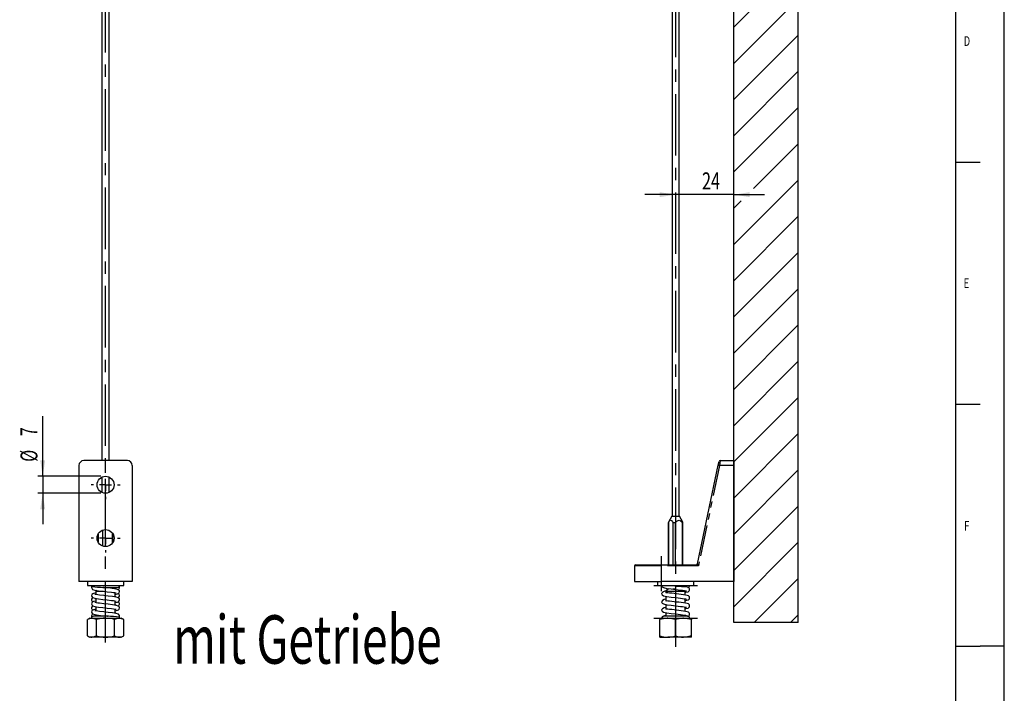
# Model space of a CAD drawing. Extents: x 0 to 841, y 0 to 594.
# Drawn here: x 638 to 841, y 287 to 426 of the extents above; entities that cross this region are included whole.
import ezdxf
from ezdxf.enums import TextEntityAlignment as Align

# ---------------------------------------------------------------- set-up
doc = ezdxf.new("R2010")
doc.units = 0
doc.linetypes.add('CENTERX2', pattern=[20.32, 12.7, -2.54, 2.54, -2.54])
doc.linetypes.add('PHANTOM', pattern=[12.7, 6.35, -1.27, 1.27, -1.27, 1.27, -1.27])
doc.layers.get('0').update_dxf_attribs({"linetype": 'CONTINUOUS'})
for name, color, linetype in [('LINIEN-DÜNN', 7, 'CONTINUOUS'), ('LINIEN-NORMAL', 7, 'CONTINUOUS'), ('VORLAGE_TEXT', 7, 'CONTINUOUS'), ('ZEICHNUNGSKOPF', 7, 'CONTINUOUS')]:
    doc.layers.add(name, color=color, linetype=linetype)
doc.dimstyles.new('SLDDIMSTYLE4', dxfattribs={"dimtxt": 3.5, "dimasz": 3.302, "dimexe": 0, "dimexo": 0.0625, "dimgap": 0.875, "dimtad": 1, "dimlfac": 2, "dimrnd": 1e-09, "dimzin": 12, "dimsah": 1, "dimcen": 0.09, "dimazin": 3, "dimtfac": 1, "dimtofl": 0, "dimtmove": 0, "dimatfit": 3})

# ---------------------------------------------------------------- blocks, each defined once
blk = doc.blocks.new('*D31')
at = {"layer": 'ZEICHNUNGSKOPF', "color": 7}
for p, q in [((642.37, 332.1), (642.37, 344.55)), ((654.35, 332.1), (641.37, 332.1)), ((642.37, 332.1), (642.37, 328.6)), ((654.35, 328.6), (641.37, 328.6)), ((642.37, 328.6), (642.37, 322.25))]:
    blk.add_line(p, q, dxfattribs=at)
for points in [[(642.37, 332.1), (642.88, 335.4), (641.86, 335.4)], [(642.37, 328.6), (641.86, 325.3), (642.88, 325.3)]]:
    blk.add_solid(points, dxfattribs=at)
at = {"layer": 'ZEICHNUNGSKOPF', "color": 7, "width": 0.7}
for s, p in [('7', (642.37, 340.38)), ('%%c', (642.37, 335.1))]:
    blk.add_text(s, height=3.5, rotation=90, dxfattribs=at).set_placement(p, align=Align.BOTTOM_LEFT)
blk = doc.blocks.new('SW_CENTERMARKSYMBOL_9')
at = {"layer": 'ZEICHNUNGSKOPF', "color": 0}
for p, q in [((0, 2.5), (0, 3)), ((-2.5, 0), (-3, 0)), ((0, 0), (-1.25, 0)), ((0, 0), (0, 1.25)), ((0, 0), (0, -1.25)), ((0, 0), (1.25, 0)), ((2.5, 0), (3, 0)), ((0, -2.5), (0, -3))]:
    blk.add_line(p, q, dxfattribs=at)
blk = doc.blocks.new('SW_CENTERMARKSYMBOL_10')
at = {"layer": 'ZEICHNUNGSKOPF', "color": 0}
for p, q in [((0, 2.5), (0, 3)), ((-2.5, 0), (-3, 0)), ((0, 0), (-1.25, 0)), ((0, 0), (0, 1.25)), ((0, 0), (0, -1.25)), ((0, 0), (1.25, 0)), ((2.5, 0), (3, 0)), ((0, -2.5), (0, -3))]:
    blk.add_line(p, q, dxfattribs=at)
blk = doc.blocks.new('SW_HATCH_1')
at = {"color": 0, "linetype": 'CONTINUOUS'}
for p, q in [((-0.5, -7.98), (8.36, 0.88)), ((0, 0), (0.88, 0.88)), ((-0.5, -15.47), (12.83, -2.13)), ((-0.5, -22.95), (12.83, -9.62)), ((-0.5, -30.43), (12.83, -17.1)), ((-0.5, -37.92), (12.83, -24.59)), ((-0.5, -45.4), (12.83, -32.07)), ((-0.5, -52.88), (12.83, -39.55)), ((-0.5, -60.37), (12.83, -47.04)), ((-0.5, -67.85), (12.83, -54.52)), ((-0.5, -75.34), (12.83, -62)), ((-0.5, -82.82), (12.83, -69.49)), ((-0.5, -90.3), (12.83, -76.97)), ((-0.5, -97.79), (12.83, -84.45)), ((-0.5, -105.27), (12.83, -91.94)), ((-0.5, -112.75), (12.83, -99.42)), ((-0.5, -120.24), (12.83, -106.9)), ((-0.5, -127.72), (12.83, -114.39)), ((-0.5, -135.2), (12.83, -121.87)), ((-0.38, -142.56), (12.83, -129.36)), ((3.58, -146.09), (12.83, -136.84)), ((-0.5, -157.65), (12.83, -144.32)), ((-0.5, -150.17), (1.07, -148.6)), ((-0.5, -165.14), (12.83, -151.81)), ((-0.5, -172.62), (12.83, -159.29)), ((-0.5, -180.11), (12.83, -166.77)), ((-0.5, -187.59), (12.83, -174.26)), ((-0.5, -195.07), (12.83, -181.74)), ((-0.5, -202.56), (12.83, -189.22)), ((-0.5, -210.04), (12.83, -196.71)), ((-0.5, -217.52), (12.83, -204.19)), ((-0.5, -225.01), (12.83, -211.67)), ((-0.5, -232.49), (12.83, -219.16)), ((3.73, -235.74), (12.83, -226.64)), ((11.22, -235.74), (12.83, -234.12))]:
    blk.add_line(p, q, dxfattribs=at)
blk = doc.blocks.new('*D39')
at = {"layer": 'ZEICHNUNGSKOPF'}
for p, q in [((773.11, 390.29), (766.76, 390.29)), ((785.11, 390.29), (773.11, 390.29)), ((785.11, 390.29), (791.46, 390.29))]:
    blk.add_line(p, q, dxfattribs=at)
for points in [[(773.11, 390.29), (769.81, 390.79), (769.81, 389.78)], [(785.11, 390.29), (788.41, 389.78), (788.41, 390.79)]]:
    blk.add_solid(points, dxfattribs=at)
at = {"layer": 'ZEICHNUNGSKOPF', "width": 0.7}
blk.add_text('24', height=3.5, dxfattribs=at).set_placement((778.56, 390.29), align=Align.BOTTOM_LEFT)

msp = doc.modelspace()

# ---------------------------------------------------------------- linework, layer by layer
at = {"color": 7, "linetype": 'CONTINUOUS'}
for p, q in [((654.6, 463.7003), (654.6, 335.3493)), ((656.1, 335.3493), (656.1, 463.7003)), ((772.3584, 463.7003), (772.3584, 323.8493)), ((773.8584, 323.8493), (773.8584, 463.7003)), ((649.85, 334.3493), (649.85, 310.3493)), ((659.85, 335.3493), (650.85, 335.3493)), ((660.85, 334.3493), (660.85, 310.3493)), ((777.65, 314.0481), (781.9098, 334.4005)), ((781.9098, 334.4005), (782.0668, 335.1505)), ((782.3115, 335.3493), (785.1084, 335.3493)), ((785.1084, 335.3493), (785.1084, 334.3493)), ((785.1084, 334.3493), (785.1084, 310.3493)), ((654.6, 331.9304), (654.6, 328.7681)), ((656.1, 328.7681), (656.1, 331.9304)), ((772.3334, 323.8493), (771.6271, 322.626)), ((772.3334, 323.8493), (773.8834, 323.8493)), ((774.5897, 322.626), (773.8834, 323.8493)), ((771.6084, 322.5935), (771.6084, 313.8493)), ((771.6087, 313.8493), (771.6087, 322.5935)), ((772.4985, 322.5935), (773.0794, 322.5935)), ((772.4985, 322.5935), (772.4985, 313.8493)), ((773.0794, 313.8493), (773.0794, 322.5935)), ((774.4788, 322.5935), (774.6081, 322.5935)), ((774.4788, 322.5935), (774.4788, 313.8493)), ((774.6084, 322.5935), (774.5897, 322.626)), ((774.6081, 313.8493), (774.6081, 322.5935)), ((774.6084, 313.8493), (774.6084, 322.5935)), ((653.85, 320.2507), (653.85, 318.4479)), ((653.8503, 318.4474), (653.8503, 320.2511)), ((654.7401, 320.9895), (654.7401, 317.709)), ((655.321, 317.5995), (655.321, 321.099)), ((656.7204, 320.4376), (656.7204, 318.2609)), ((656.8498, 318.4474), (656.8498, 320.2511)), ((656.85, 318.4479), (656.85, 320.2507)), ((764.6084, 313.5993), (764.6084, 310.3493)), ((764.8584, 313.8493), (770.1084, 313.8493)), ((770.1084, 313.8493), (777.4053, 313.8493)), ((660.85, 310.3493), (649.85, 310.3493)), ((651.6, 310.3493), (651.6, 309.5493)), ((651.6, 309.5493), (659.1, 309.5493)), ((654.7578, 309.1493), (657.85, 309.1493)), ((655.321, 309.1081), (655.321, 309.1493)), ((656.7204, 309.1493), (656.7204, 308.9489)), ((656.8498, 308.8493), (656.8498, 309.1493)), ((659.1, 309.5493), (659.1, 310.3493)), ((764.6084, 310.3493), (770.1084, 310.3493)), ((769.3584, 310.3493), (769.3584, 309.5493)), ((769.3584, 309.5493), (776.8584, 309.5493)), ((785.1084, 310.3493), (770.1084, 310.3493)), ((773.0794, 309.5307), (773.0794, 309.5493)), ((773.1084, 309.3383), (773.1084, 309.5493)), ((776.8584, 309.5493), (776.8584, 310.3493)), ((653.5322, 308.5314), (653.35, 308.3493)), ((653.35, 308.3493), (653.35, 307.6736)), ((653.35, 308.3493), (654.9223, 308.3493)), ((657.35, 307.1631), (657.35, 308.05)), ((771.6084, 308.8493), (771.1084, 308.3493)), ((771.1084, 308.3493), (771.1084, 308.0162)), ((771.1084, 308.3493), (775.1084, 308.3493)), ((771.1084, 307.3), (771.1084, 306.3287)), ((772.4985, 308.8493), (773.0794, 308.8493)), ((775.1084, 308.3493), (774.9546, 308.5031)), ((775.1084, 307.5927), (775.1084, 308.3493)), ((653.35, 306.873), (653.35, 305.9861)), ((653.35, 305.1855), (653.35, 304.2986)), ((657.35, 305.4756), (657.35, 306.3625)), ((771.1084, 305.6125), (771.1084, 304.6412)), ((775.1084, 305.9052), (775.1084, 306.7873)), ((775.1084, 304.2177), (775.1084, 305.0998)), ((655.9423, 303.1993), (652.85, 303.1993)), ((653.35, 303.498), (653.35, 303.1993)), ((657.35, 303.7881), (657.35, 304.675)), ((775.6084, 303.1993), (770.6084, 303.1993)), ((771.1084, 303.925), (771.1084, 303.1993)), ((775.1084, 303.1993), (775.1084, 303.4123)), ((652.1, 302.7993), (651.5973, 302.509)), ((651.5973, 299.1396), (651.5973, 302.509)), ((652.1, 302.7993), (652.5355, 302.7993)), ((653.4736, 302.509), (652.5355, 302.7993)), ((652.5355, 302.7993), (655.35, 302.7993)), ((653.4736, 299.1396), (653.4736, 302.509)), ((655.35, 302.7993), (658.1646, 302.7993)), ((657.2264, 299.1396), (657.2264, 302.509)), ((659.1028, 302.509), (658.1646, 302.7993)), ((658.1646, 302.7993), (658.6, 302.7993)), ((659.1028, 302.509), (658.6, 302.7993)), ((659.1028, 299.1396), (659.1028, 302.509)), ((769.8584, 302.7993), (769.8584, 302.509)), ((769.8584, 302.7993), (771.4834, 302.7993)), ((769.8584, 299.1396), (769.8584, 302.509)), ((773.1084, 302.509), (771.4834, 302.7993)), ((771.4834, 302.7993), (774.7334, 302.7993)), ((773.1084, 299.1396), (773.1084, 302.509)), ((776.3584, 302.509), (774.7334, 302.7993)), ((774.7334, 302.7993), (776.3584, 302.7993)), ((776.3584, 302.7993), (776.3584, 302.509)), ((776.3584, 299.1396), (776.3584, 302.509)), ((651.5973, 299.1396), (652.1, 298.8493)), ((658.6, 298.8493), (659.1028, 299.1396)), ((769.8584, 298.8493), (769.8584, 299.1396)), ((776.3584, 298.8493), (776.3584, 299.1396)), ((652.5355, 298.8493), (652.1, 298.8493)), ((655.35, 298.8493), (652.5355, 298.8493)), ((658.1646, 298.8493), (655.35, 298.8493)), ((658.6, 298.8493), (658.1646, 298.8493)), ((769.8584, 298.8493), (771.4834, 298.8493)), ((774.7334, 298.8493), (771.4834, 298.8493)), ((776.3584, 298.8493), (774.7334, 298.8493))]:
    msp.add_line(p, q, dxfattribs=at)
at = {"color": 8, "linetype": 'PHANTOM'}
for p, q in [((782.1545, 334.3493), (777.8115, 313.5993)), ((781.9098, 334.4005), (782.1545, 334.3493)), ((782.3115, 335.3493), (782.1545, 334.3493)), ((785.1084, 334.3493), (782.1545, 334.3493)), ((770.1084, 313.5993), (764.6084, 313.5993)), ((770.1084, 313.8493), (770.1084, 313.5993)), ((770.1084, 313.5993), (770.1084, 310.3493)), ((777.8115, 313.5993), (770.1084, 313.5993)), ((777.8115, 313.5993), (777.4053, 313.8493)), ((777.65, 314.0481), (777.8115, 313.5993))]:
    msp.add_line(p, q, dxfattribs=at)
at = {"color": 7, "linetype": 'CONTINUOUS'}
for points in [[(771.6087, 322.5935), (771.7712, 322.8424), (771.9397, 322.9956), (772.0821, 323.0246), (772.2204, 322.9606), (772.4382, 322.6958), (772.4985, 322.5935)], [(773.0794, 322.5935), (773.3349, 322.8424), (773.6001, 322.9956), (773.824, 323.0246), (774.0415, 322.9606), (774.384, 322.6958), (774.4788, 322.5935)], [(652.5201, 309.3479), (652.4706, 309.195), (652.4508, 309.1338), (652.4827, 308.965), (652.6856, 308.7415), (653.1466, 308.593), (653.9232, 308.469), (654.8188, 308.3604), (655.7071, 308.2693), (656.5893, 308.1656), (656.9717, 308.1123), (657.2588, 308.0671), (657.5527, 308.0119), (657.5619, 308.0124)], [(657.35, 307.7181), (657.8241, 307.8113), (657.9919, 307.8824), (658.1769, 308.0536), (658.2492, 308.2772), (658.2174, 308.4461), (658.0145, 308.6696), (657.5535, 308.8181), (656.7769, 308.9421), (655.8812, 309.0507), (654.9929, 309.1418), (654.9166, 309.1508)], [(657.8949, 308.7081), (658.1016, 308.8076), (658.2365, 309.0332), (658.2416, 309.2118), (658.2317, 309.2379)], [(658.2317, 309.2379), (658.1937, 309.3377), (658.1859, 309.3469)], [(770.2084, 309.5493), (770.3111, 309.3015), (770.5869, 309.1127), (771.2973, 308.9422), (772.1538, 308.8345), (773.1337, 308.7246), (773.6408, 308.6674), (774.1185, 308.6135), (774.5432, 308.5641), (774.9022, 308.5127), (775.1553, 308.4662), (775.3016, 308.4314), (775.3332, 308.4232), (775.3329, 308.4235)], [(775.1084, 308.132), (775.2252, 308.1494), (775.6779, 308.2727), (775.8939, 308.4236), (775.9735, 308.549), (776.0057, 308.6731), (775.9787, 308.8599), (775.892, 308.9948), (775.7497, 309.1007), (775.5202, 309.1898), (775.483, 309.1983)], [(653.35, 308.0055), (652.876, 307.9122), (652.7082, 307.8411), (652.5232, 307.6699), (652.4508, 307.4463), (652.4827, 307.2775), (652.6856, 307.054), (653.1466, 306.9055), (653.9232, 306.7815), (654.8188, 306.6729), (655.7071, 306.5818), (656.5893, 306.4781), (656.9717, 306.4248), (657.2588, 306.3796), (657.5527, 306.3244), (657.5619, 306.3249)], [(657.35, 306.0306), (657.8241, 306.1238), (657.9919, 306.1949), (658.1769, 306.3661), (658.2492, 306.5897), (658.2174, 306.7586), (658.0145, 306.9821), (657.5535, 307.1306), (656.7769, 307.2546), (655.8812, 307.3632), (654.9929, 307.4543), (654.1108, 307.558), (653.7284, 307.6113), (653.4412, 307.6565), (653.1474, 307.7117), (653.1382, 307.7112)], [(657.5396, 307.6942), (657.5404, 307.6957), (657.4617, 307.6878), (657.35, 307.6693)], [(657.8949, 307.0206), (658.1016, 307.1201), (658.2365, 307.3457), (658.2416, 307.5243), (658.1937, 307.6502), (658.1126, 307.7464), (657.9197, 307.8518)], [(770.2084, 307.8618), (770.3111, 307.614), (770.5869, 307.4252), (771.2973, 307.2547), (772.1538, 307.147), (773.1337, 307.0371), (773.6408, 306.9799), (774.1185, 306.926), (774.5432, 306.8766), (774.9022, 306.8252), (775.1553, 306.7787), (775.3016, 306.7439), (775.3332, 306.7357), (775.3329, 306.736)], [(775.1084, 306.4445), (775.2252, 306.4619), (775.6779, 306.5852), (775.8939, 306.7361), (775.9735, 306.8615), (776.0057, 306.9856), (775.9787, 307.1724), (775.892, 307.3073), (775.7497, 307.4132), (775.5202, 307.5023), (775.164, 307.5838), (774.7289, 307.6535), (773.7845, 307.764), (773.2832, 307.8202), (772.7742, 307.8775), (772.2886, 307.9324), (771.8545, 307.9814), (771.4732, 308.0293), (771.1894, 308.053), (771.0854, 308.0057)], [(653.35, 306.318), (652.876, 306.2247), (652.7082, 306.1536), (652.5232, 305.9824), (652.4508, 305.7588), (652.4827, 305.59), (652.6856, 305.3665), (653.1466, 305.218), (653.9232, 305.094), (654.8188, 304.9854), (655.7071, 304.8943), (656.5893, 304.7906), (656.9717, 304.7373), (657.2588, 304.6921), (657.5527, 304.6369), (657.5619, 304.6374)], [(652.8052, 307.0155), (652.5985, 306.9159), (652.4636, 306.6904), (652.4585, 306.5117), (652.5064, 306.3858), (652.5875, 306.2897), (652.7804, 306.1842)], [(652.8052, 305.328), (652.5985, 305.2284), (652.4636, 305.0029), (652.4585, 304.8242), (652.5064, 304.6983), (652.5875, 304.6022), (652.7804, 304.4967)], [(657.35, 304.3431), (657.8241, 304.4363), (657.9919, 304.5074), (658.1769, 304.6786), (658.2492, 304.9022), (658.2174, 305.0711), (658.0145, 305.2946), (657.5535, 305.4431), (656.7769, 305.5671), (655.8812, 305.6757), (654.9929, 305.7668), (654.1108, 305.8705), (653.7284, 305.9238), (653.4412, 305.969), (653.1474, 306.0242), (653.1382, 306.0237)], [(657.8949, 305.3331), (658.1016, 305.4326), (658.2365, 305.6582), (658.2416, 305.8368), (658.1937, 305.9627), (658.1126, 306.0589), (657.9197, 306.1643)], [(771.1084, 306.7188), (770.764, 306.6483), (770.3632, 306.4338), (770.2084, 306.1743), (770.3111, 305.9265), (770.5869, 305.7377), (771.2973, 305.5672), (772.1538, 305.4595), (773.1337, 305.3496), (773.6408, 305.2924), (774.1185, 305.2385), (774.5432, 305.1891), (774.9022, 305.1377), (775.1553, 305.0912), (775.3016, 305.0564), (775.3332, 305.0482), (775.3329, 305.0485)], [(775.1084, 304.757), (775.2252, 304.7744), (775.6779, 304.8977), (775.8939, 305.0486), (775.9735, 305.174), (776.0057, 305.2981), (775.9787, 305.4849), (775.892, 305.6198), (775.7497, 305.7257), (775.5202, 305.8148), (775.164, 305.8963), (774.7289, 305.966), (773.7845, 306.0765), (773.2832, 306.1327), (772.7742, 306.19), (772.2886, 306.2449), (771.8545, 306.2939), (771.4732, 306.3418), (771.1894, 306.3655), (771.0854, 306.3182)], [(653.35, 304.6305), (652.876, 304.5372), (652.7082, 304.4661), (652.5232, 304.2949), (652.4508, 304.0713), (652.4827, 303.9025), (652.6856, 303.679), (653.1466, 303.5305), (653.9232, 303.4065), (654.8188, 303.2979), (655.7071, 303.2068), (655.7835, 303.1978)], [(652.8052, 303.6405), (652.5985, 303.5409), (652.4636, 303.3154), (652.4585, 303.1367), (652.4684, 303.1106)], [(652.4684, 303.1106), (652.5064, 303.0108), (652.5141, 303.0016)], [(658.1799, 303.0006), (658.2294, 303.1535), (658.2492, 303.2147), (658.2174, 303.3836), (658.0145, 303.6071), (657.5535, 303.7556), (656.7769, 303.8796), (655.8812, 303.9882), (654.9929, 304.0793), (654.1108, 304.183), (653.7284, 304.2363), (653.4412, 304.2815), (653.1474, 304.3367), (653.1382, 304.3362)], [(653.1605, 304.6543), (653.1596, 304.6528), (653.2384, 304.6607), (653.35, 304.6793)], [(771.1084, 305.0313), (770.764, 304.9608), (770.3632, 304.7463), (770.2084, 304.4868), (770.3111, 304.239), (770.5869, 304.0502), (771.2973, 303.8797), (772.1538, 303.772), (773.1337, 303.6621), (773.6408, 303.6049), (774.1185, 303.551), (774.5432, 303.5016), (774.9022, 303.4502), (775.1553, 303.4037), (775.3016, 303.3689), (775.3332, 303.3607), (775.3329, 303.361)], [(775.5771, 303.1827), (775.6779, 303.2102), (775.8939, 303.3611), (775.9735, 303.4865), (776.0057, 303.6106), (775.9787, 303.7974), (775.892, 303.9323), (775.7497, 304.0382), (775.5202, 304.1273), (775.164, 304.2088), (774.7289, 304.2785), (773.7845, 304.389), (773.2832, 304.4452), (772.7742, 304.5025), (772.2886, 304.5574), (771.8545, 304.6064), (771.4732, 304.6543), (771.1894, 304.678), (771.0854, 304.6307)], [(652.5355, 302.7993), (652.4687, 302.7977), (651.5973, 302.509)], [(655.35, 302.7993), (654.8394, 302.7763), (653.4736, 302.509)], [(657.2264, 302.509), (656.7523, 302.6321), (655.35, 302.7993)], [(658.1646, 302.7993), (658.0979, 302.7977), (657.2264, 302.509)], [(771.4834, 302.7993), (771.3679, 302.7977), (769.8584, 302.509)], [(774.7334, 302.7993), (774.6179, 302.7977), (773.1084, 302.509)], [(653.4736, 299.1396), (653.014, 298.9289), (652.5355, 298.8493)], [(776.3584, 299.1396), (775.5623, 298.9289), (774.7334, 298.8493)]]:
    msp.add_lwpolyline(points, dxfattribs=at)
for centre in [(655.35, 330.3493), (655.35, 319.3493)]:
    msp.add_circle(centre, 1.75, dxfattribs=at)
for centre, radius, start, end in [((650.85, 334.3493), 1, 90, 180), ((659.85, 334.3493), 1, 0, 90), ((782.3115, 335.0993), 0.25, 90, 168.178512), ((764.8584, 313.5993), 0.25, 90, 180), ((777.4053, 314.0993), 0.25, 270, 348.178512), ((652.85, 309.5493), 0.4, 180, 211.826158), ((655.9455, 337.6857), 28.5548, 263.0902, 267.931059), ((657.85, 309.5493), 0.4, 270, 0), ((771.9994, 273.2276), 36.1277, 84.473185, 88.24092), ((775.6084, 309.5493), 0.4, 270, 0), ((653.7668, 311.0425), 2.5657, 255.75846, 263.856889), ((656.3012, 303.3609), 5.6378, 77.052432, 84.413591), ((657.1718, 305.6726), 1.546, 75.286534, 83.37832), ((771.0882, 307.4313), 0.9794, 87.742879, 153.929518), ((653.5283, 308.3634), 1.546, 255.286534, 263.37832), ((653.5283, 306.6759), 1.546, 255.286534, 263.37832), ((657.1718, 303.9851), 1.546, 75.286534, 83.37832), ((652.85, 302.7993), 0.4, 90, 180), ((653.5283, 304.9884), 1.546, 255.286534, 263.37832), ((654.7546, 274.6629), 28.5548, 83.0902, 87.931059), ((657.1718, 302.2976), 1.546, 75.286534, 83.37832), ((771.0775, 302.3789), 0.9654, 88.162359, 154.183842), ((770.6084, 302.7993), 0.4, 90, 180), ((775.6084, 302.7993), 0.4, 0, 90), ((657.85, 302.7993), 0.4, 0, 31.826158), ((652.6202, 300.7844), 1.937, 238.12299, 267.492762), ((655.4184, 305.501), 6.652, 253.000977, 269.411069), ((655.2603, 305.6389), 6.7902, 270.756978, 286.830975), ((658.2034, 300.6358), 1.787, 236.858564, 268.757188), ((658.1072, 300.6961), 1.8477, 271.780617, 302.603631), ((771.525, 303.7755), 4.9264, 250.227179, 269.516663), ((771.4123, 303.9411), 5.0923, 270.800394, 289.455764), ((774.8243, 304.0515), 5.203, 250.744401, 268.999441)]:
    msp.add_arc(centre, radius, start, end, dxfattribs=at)
at = {"layer": 'LINIEN-DÜNN'}
for p, q in [((841, 0), (841, 594)), ((831, 397), (836, 397)), ((831, 347), (836, 347)), ((831, 297), (836, 297)), ((841, 297), (836, 297))]:
    msp.add_line(p, q, dxfattribs=at)
at = {"layer": 'LINIEN-NORMAL'}
msp.add_line((831, 10), (831, 584), dxfattribs=at)
at = {"layer": 'ZEICHNUNGSKOPF'}
for p, q in [((785.1084, 301.8917), (785.1084, 538.5125)), ((798.4407, 301.8917), (798.4407, 538.5125)), ((798.4407, 301.8917), (785.1084, 301.8917))]:
    msp.add_line(p, q, dxfattribs=at)
at = {"layer": 'ZEICHNUNGSKOPF', "linetype": 'CENTERX2'}
for p, q in [((773.1084, 472.007), (773.1084, 296.8493)), ((655.35, 297.758), (655.35, 467.1549)), ((770.1084, 315.5993), (770.1084, 308.3493)), ((768.6084, 309.5493), (777.6084, 309.5493)), ((768.6084, 302.7993), (777.6084, 302.7993))]:
    msp.add_line(p, q, dxfattribs=at)

# ---------------------------------------------------------------- block references
at = {"color": 7, "linetype": 'CONTINUOUS'}
msp.add_blockref('SW_HATCH_1', (785.6084, 537.6318), dxfattribs=at)
at = {"layer": 'ZEICHNUNGSKOPF'}
for name, p in [('SW_CENTERMARKSYMBOL_9', (655.35, 330.3493)), ('SW_CENTERMARKSYMBOL_10', (655.35, 319.3493))]:
    msp.add_blockref(name, p, dxfattribs=at)

# ---------------------------------------------------------------- texts
at = {"layer": 'VORLAGE_TEXT', "width": 0.7}
for s, p in [('D', (832.6234, 420.3887)), ('E', (832.6098, 370.3684)), ('F', (832.7124, 320.2365))]:
    msp.add_text(s, height=2, dxfattribs=at).set_placement(p, align=Align.BOTTOM_LEFT)
at = {"layer": 'ZEICHNUNGSKOPF', "width": 0.7}
msp.add_text('mit Getriebe', height=10, dxfattribs=at).set_placement((669.3034, 290.2703), align=Align.BOTTOM_LEFT)

# ---------------------------------------------------------------- dimensions: what is measured, and where the dimension line sits
at = {"layer": 'ZEICHNUNGSKOPF'}
dim = msp.add_linear_dim(base=(773.1084, 390.2856), p1=(785.1084, 301.8917), p2=(773.1084, 472.007), dimstyle='SLDDIMSTYLE4', dxfattribs=at)
dim.commit()
dim.dimension.update_dxf_attribs({"geometry": '*D39', "text_midpoint": (781.1436, 390.2856)})
at = {"layer": 'ZEICHNUNGSKOPF', "color": 7}
dim = msp.add_linear_dim(base=(642.3705, 328.5993), p1=(655.35, 332.0993), p2=(655.35, 328.5993), angle=90, text='%%c<>', dimstyle='SLDDIMSTYLE4', dxfattribs=at)
dim.commit()
dim.dimension.update_dxf_attribs({"geometry": '*D31', "text_midpoint": (642.3705, 339.0315)})

doc.saveas('drawing.dxf')
